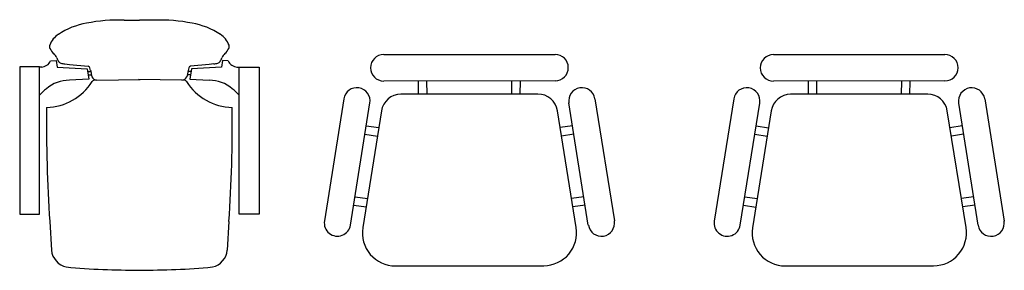
# Model space of a CAD drawing. Extents: x 3107 to 6131, y -4594 to -1525.
# Drawn here: x 5085 to 5226, y -3068 to -3032 of the extents above; entities that cross this region are included whole.
import ezdxf

# ---------------------------------------------------------------- set-up
doc = ezdxf.new("R2010")
doc.units = 0
doc.header["$LTSCALE"] = 48
doc.header["$MEASUREMENT"] = 0
doc.layers.get('0').update_dxf_attribs({"linetype": 'CONTINUOUS'})
doc.layers.add('CAPA1', color=1, linetype='CONTINUOUS')

# ---------------------------------------------------------------- blocks, each defined once
blk = doc.blocks.new('257B')
at = {"layer": 'CAPA1', "color": 7}
for p, q in [((-0.01, -34.83), (0, 0)), ((0, 0), (4.71, 0)), ((4.71, 0), (4.71, -34.83)), ((4.71, -34.83), (-0.01, -34.83))]:
    blk.add_line(p, q, dxfattribs=at)
blk = doc.blocks.new('257')
at = {"layer": 'CAPA1', "color": 1}
for p, q in [((-3.63, 59.12), (0, 59.12)), ((3.63, 59.12), (0, 59.12)), ((-17.68, 48.8), (-16.54, 48.67)), ((-16.54, 48.67), (-12.16, 48.23)), ((-11.54, 47.2), (-11.4, 46.44)), ((11.54, 47.2), (11.4, 46.44)), ((16.54, 48.67), (12.16, 48.23)), ((17.68, 48.8), (16.54, 48.67)), ((-11.4, 46.44), (-11.24, 45.75)), ((-10.04, 44.93), (0.2, 45.08)), ((10.04, 44.93), (-0.2, 45.08)), ((11.4, 46.44), (11.24, 45.75)), ((-21.24, 11.47), (-20.84, 4.69)), ((21.24, 11.47), (20.84, 4.69))]:
    blk.add_line(p, q, dxfattribs=at)
at = {"layer": 'CAPA1', "color": 9}
for p, q in [((-21.03, 49.52), (-19.68, 49.58)), ((-19.68, 49.58), (-19.51, 48)), ((19.68, 49.58), (19.51, 48)), ((21.03, 49.52), (19.68, 49.58)), ((-23.14, 48.04), (-23.65, 48.02)), ((-19.51, 48), (-12.38, 47.63)), ((-12.38, 47.63), (-11.96, 45.2)), ((-12.26, 46.97), (-11.5, 46.97)), ((12.26, 46.97), (11.5, 46.97)), ((12.38, 47.63), (11.96, 45.2)), ((19.51, 48), (12.38, 47.63)), ((23.14, 48.04), (23.65, 48.02)), ((-11.96, 45.2), (-16.57, 44.92)), ((-12.13, 46.19), (-11.34, 46.19)), ((12.13, 46.19), (11.34, 46.19)), ((11.96, 45.2), (16.57, 44.92))]:
    blk.add_line(p, q, dxfattribs=at)
at = {"layer": 'CAPA1', "color": 7}
for p, q in [((-28.36, 48.05), (-28.36, 13.22)), ((-23.65, 48.05), (-28.36, 48.05)), ((-23.64, 13.22), (-23.65, 48.05)), ((-28.36, 13.22), (-23.64, 13.22))]:
    blk.add_line(p, q, dxfattribs=at)
at = {"layer": 'CAPA1', "color": 1}
for centre, radius, start, end in [((-9.68, 41.38), 17.25, 99.4024, 123.5003), ((-5.02, 21.34), 37.81, 87.8899, 101.41), ((5.02, 21.34), 37.81, 78.59, 92.1101), ((9.68, 41.38), 17.25, 56.4997, 80.5976), ((-16.33, 51.32), 5.29, 122.6299, 158.673), ((16.33, 51.32), 5.29, 21.327, 57.3701), ((-20.11, 52.91), 1.21, 163.7147, 205.731), ((-17.74, 54.21), 3.9, 207.9167, 229.179), ((17.74, 54.21), 3.9, 310.821, 332.0833), ((20.11, 52.91), 1.21, 334.269, 16.2853), ((-22.38, 49.04), 3.04, 22.8725, 46.8143), ((-14.71, 52.05), 5.2, 200.5642, 211.491), ((-18.35, 49.9), 0.972, 216.1648, 256.4476), ((18.35, 49.9), 0.972, 283.5524, 323.8352), ((14.71, 52.05), 5.2, 328.509, 339.4358), ((22.38, 49.04), 3.04, 133.1857, 157.1275), ((-17.16, 54.29), 5.51, 255.0746, 264.6449), ((-12.25, 47.68), 0.562, 87.7773, 87.976), ((-12.25, 47.68), 0.562, 21.709, 80.7421), ((-14.69, 46.72), 3.18, 8.7044, 21.4915), ((14.69, 46.72), 3.18, 158.5085, 171.2956), ((12.25, 47.68), 0.562, 99.2579, 158.291), ((17.16, 54.29), 5.51, 275.3551, 284.9254), ((-22.15, 51.34), 12.85, 270.6707, 328.3507), ((-10, 46.27), 1.34, 202.61, 268.3163), ((-10.4, 43.92), 1.05, 78.6245, 140.0105), ((10, 46.27), 1.34, 271.6837, 337.39), ((10.4, 43.92), 1.05, 39.9895, 101.3755), ((22.15, 51.34), 12.85, 211.6493, 269.3293), ((310.26, 34.25), 332.28, 179.2702, 183.9323), ((-310.26, 34.25), 332.28, 356.0677, 0.7298), ((-16.37, 5.12), 4.49, 185.4855, 257.8002), ((16.37, 5.12), 4.49, 282.1998, 354.5145), ((-1.78, 162.91), 162.92, 264.5291, 270.6273), ((1.78, 162.91), 162.92, 269.3727, 275.4709)]:
    blk.add_arc(centre, radius, start, end, dxfattribs=at)
at = {"layer": 'CAPA1', "color": 9}
for centre, radius, start, end in [((-23.31, 50.56), 2.52, 271.9236, 335.2138), ((23.31, 50.56), 2.52, 204.7862, 268.0764), ((12.25, 47.68), 0.562, 92.024, 92.2227), ((-16.48, 36.25), 8.67, 90.6432, 129.7631), ((16.48, 36.25), 8.67, 50.2369, 89.3568), ((-16.48, 35.32), 9.4, 126.1366, 139.7223), ((16.48, 35.32), 9.4, 40.2777, 53.8634)]:
    blk.add_arc(centre, radius, start, end, dxfattribs=at)
blk = doc.blocks.new('Var257p')
at = {"color": 1, "xscale": 0.009999999999990905, "yscale": 0.009999999999990905, "zscale": 0.009999999999990905}
for name, p in [('257', (0, 0)), ('257B', (0.2365, 0.4802))]:
    blk.add_blockref(name, p, dxfattribs=at)

msp = doc.modelspace()

# ---------------------------------------------------------------- linework, layer by layer
at = {"color": 0, "linetype": 'ByBlock'}
for p, q in [((5136.95, -3036.93), (5161.51, -3036.91)), ((5192.8, -3036.94), (5217.36, -3036.92)), ((5161.51, -3040.69), (5136.95, -3040.71)), ((5141.95, -3042.6), (5141.95, -3040.71)), ((5143.16, -3042.6), (5143.15, -3040.71)), ((5155.3, -3042.58), (5155.32, -3040.74)), ((5156.51, -3042.58), (5156.53, -3040.75)), ((5217.36, -3040.7), (5192.8, -3040.72)), ((5197.8, -3042.61), (5197.8, -3040.72)), ((5199.01, -3042.61), (5199.01, -3040.72)), ((5211.16, -3042.59), (5211.17, -3040.75)), ((5212.36, -3042.59), (5212.38, -3040.76)), ((5159.05, -3042.58), (5139.41, -3042.6)), ((5214.9, -3042.59), (5195.26, -3042.61)), ((5131.25, -3043.26), (5128.46, -3060.73)), ((5132.19, -3061.32), (5134.98, -3043.85)), ((5166.27, -3061.32), (5163.48, -3043.85)), ((5167.21, -3043.26), (5170, -3060.73)), ((5187.1, -3043.27), (5184.31, -3060.74)), ((5188.05, -3061.33), (5190.83, -3043.86)), ((5222.12, -3061.33), (5219.34, -3043.86)), ((5223.07, -3043.27), (5225.85, -3060.74)), ((5136.62, -3044.99), (5133.96, -3061.69)), ((5164.55, -3061.66), (5161.85, -3044.96)), ((5192.47, -3045), (5189.81, -3061.7)), ((5220.4, -3061.67), (5217.7, -3044.97)), ((5134.46, -3047.11), (5136.24, -3047.38)), ((5164, -3047.11), (5162.24, -3047.38)), ((5190.31, -3047.12), (5192.09, -3047.39)), ((5219.85, -3047.12), (5218.09, -3047.39)), ((5134.27, -3048.31), (5136.04, -3048.58)), ((5164.19, -3048.31), (5162.43, -3048.58)), ((5190.12, -3048.32), (5191.9, -3048.59)), ((5220.05, -3048.32), (5218.29, -3048.59)), ((5132.65, -3058.45), (5134.43, -3058.73)), ((5132.84, -3057.26), (5134.62, -3057.53)), ((5165.62, -3057.26), (5163.88, -3057.53)), ((5165.81, -3058.45), (5164.07, -3058.72)), ((5188.5, -3058.46), (5190.28, -3058.74)), ((5188.69, -3057.27), (5190.47, -3057.54)), ((5221.47, -3057.27), (5219.73, -3057.54)), ((5221.66, -3058.46), (5219.92, -3058.73)), ((5138.62, -3067.16), (5159.89, -3067.14)), ((5194.48, -3067.17), (5215.74, -3067.15))]:
    msp.add_line(p, q, dxfattribs=at)
for centre, radius, start, end in [((5136.95, -3038.82), 1.89, 90.0574, 270.0574), ((5161.51, -3038.8), 1.89, 270.0574, 90.0574), ((5192.8, -3038.83), 1.89, 90.0574, 270.0574), ((5217.36, -3038.81), 1.89, 270.0574, 90.0574), ((5133.11, -3043.56), 1.89, 350.9374, 170.9374), ((5165.35, -3043.56), 1.89, 9.0626, 189.0626), ((5188.97, -3043.57), 1.89, 350.9374, 170.9374), ((5221.2, -3043.57), 1.89, 9.0626, 189.0626), ((5139.42, -3045.43), 2.83, 90.0574, 170.9471), ((5159.05, -3045.41), 2.83, 9.1676, 90.0574), ((5195.27, -3045.44), 2.83, 90.0574, 170.9471), ((5214.91, -3045.42), 2.83, 9.1676, 90.0574), ((5130.33, -3061.02), 1.89, 170.9374, 350.9374), ((5168.14, -3061.02), 1.89, 189.0626, 9.0626), ((5186.18, -3061.03), 1.89, 170.9374, 350.9374), ((5223.99, -3061.03), 1.89, 189.0626, 9.0626), ((5138.62, -3062.44), 4.72, 170.9471, 270.0574), ((5159.88, -3062.41), 4.72, 270.0574, 9.1676), ((5194.47, -3062.45), 4.72, 170.9471, 270.0574), ((5215.74, -3062.42), 4.72, 270.0574, 9.1676)]:
    msp.add_arc(centre, radius, start, end, dxfattribs=at)

# ---------------------------------------------------------------- block references
at = {"linetype": 'Continuous', "xscale": 60.45092269564382, "yscale": 60.45092269564382, "zscale": 60.45092269564382}
msp.add_blockref('Var257p', (5101.94, -3067.75), dxfattribs=at)

doc.saveas('drawing.dxf')
